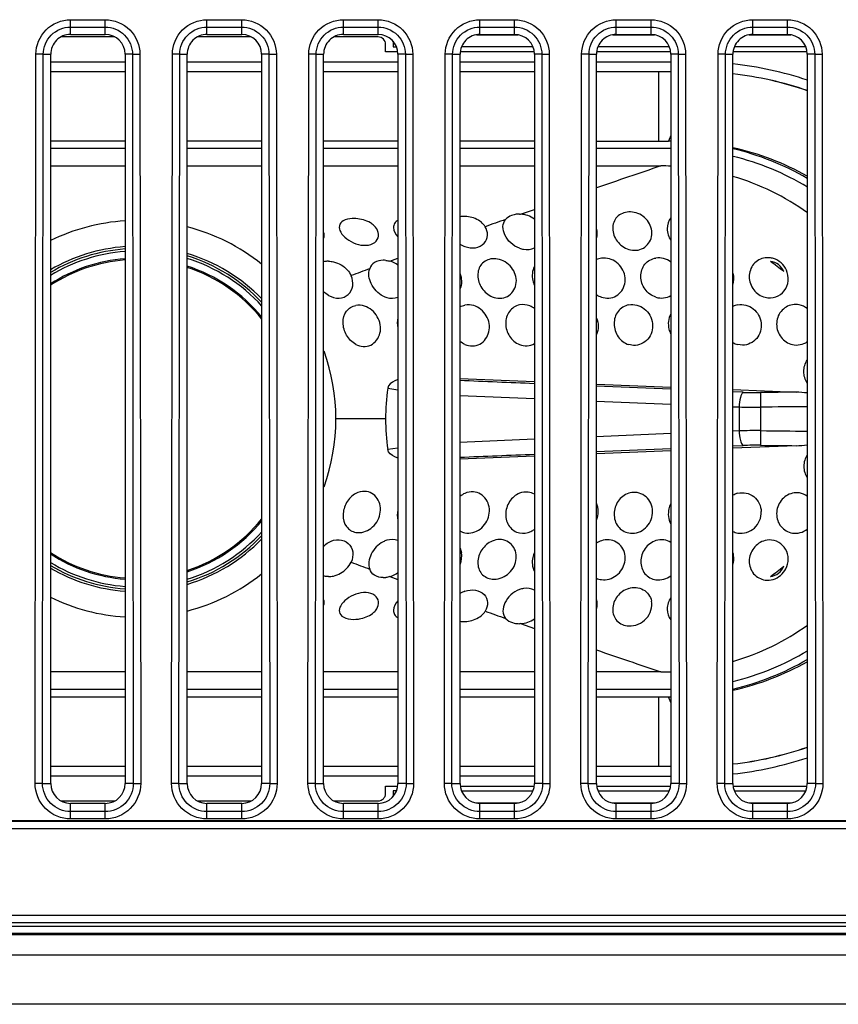
# Model space of a CAD drawing. Units: millimetres. Extents: x 0 to 5588, y 0 to 4318.
# Drawn here: x 944 to 977, y 1031 to 1071 of the extents above; entities that cross this region are included whole.
import ezdxf

# ---------------------------------------------------------------- set-up
doc = ezdxf.new("R2010")
doc.units = ezdxf.units.MM
doc.header["$LTSCALE"] = 307.34
doc.layers.add('3_ALL_AXES', color=7, linetype='CONTINUOUS')
doc.layers.add('7_ALL_FEATURES', color=7, linetype='CONTINUOUS')

msp = doc.modelspace()

# ---------------------------------------------------------------- linework, layer by layer
at = {"layer": '3_ALL_AXES', "color": 7, "linetype": 'Continuous'}
for p, q in [((946.322, 1070.547), (946.322, 1071.142)), ((946.322, 1071.142), (947.722, 1071.142)), ((947.722, 1070.547), (947.722, 1071.142)), ((951.822, 1070.547), (951.822, 1071.142)), ((951.822, 1071.142), (953.222, 1071.142)), ((953.222, 1070.547), (953.222, 1071.142)), ((957.322, 1070.547), (957.322, 1071.142)), ((957.322, 1071.142), (958.722, 1071.142)), ((958.722, 1070.547), (958.722, 1071.142)), ((962.822, 1070.547), (962.822, 1071.142)), ((962.822, 1071.142), (964.222, 1071.142)), ((964.222, 1070.547), (964.222, 1071.142)), ((968.322, 1070.547), (968.322, 1071.142)), ((968.322, 1071.142), (969.722, 1071.142)), ((969.722, 1070.547), (969.722, 1071.142)), ((973.822, 1070.547), (973.822, 1071.142)), ((973.822, 1071.142), (975.222, 1071.142)), ((975.222, 1070.547), (975.222, 1071.142)), ((946.322, 1070.844), (947.722, 1070.844)), ((951.822, 1070.844), (953.222, 1070.844)), ((957.322, 1070.844), (958.722, 1070.844)), ((962.822, 1070.844), (964.222, 1070.844)), ((968.322, 1070.844), (969.722, 1070.844)), ((973.822, 1070.844), (975.222, 1070.844)), ((946.322, 1070.547), (947.722, 1070.547)), ((951.822, 1070.547), (953.222, 1070.547)), ((957.322, 1070.547), (958.722, 1070.547)), ((962.822, 1070.547), (964.222, 1070.547)), ((968.322, 1070.547), (969.722, 1070.547)), ((973.822, 1070.547), (975.222, 1070.547)), ((944.894, 1040.348), (944.926, 1069.748)), ((945.224, 1069.747), (944.926, 1069.748)), ((945.192, 1040.347), (945.224, 1069.747)), ((945.224, 1069.747), (945.522, 1069.747)), ((945.522, 1040.347), (945.522, 1069.747)), ((948.522, 1069.747), (948.522, 1040.347)), ((948.82, 1069.747), (948.522, 1069.747)), ((948.82, 1069.747), (949.118, 1069.748)), ((948.82, 1069.747), (948.851, 1040.347)), ((949.118, 1069.748), (949.149, 1040.348)), ((950.394, 1040.348), (950.426, 1069.748)), ((950.724, 1069.747), (950.426, 1069.748)), ((950.692, 1040.347), (950.724, 1069.747)), ((950.724, 1069.747), (951.022, 1069.747)), ((951.022, 1040.347), (951.022, 1069.747)), ((954.022, 1069.747), (954.022, 1040.347)), ((954.32, 1069.747), (954.022, 1069.747)), ((954.32, 1069.747), (954.618, 1069.748)), ((954.32, 1069.747), (954.351, 1040.347)), ((954.618, 1069.748), (954.649, 1040.348)), ((955.894, 1040.348), (955.926, 1069.748)), ((956.224, 1069.747), (955.926, 1069.748)), ((956.192, 1040.347), (956.224, 1069.747)), ((956.224, 1069.747), (956.522, 1069.747)), ((956.522, 1040.347), (956.522, 1069.747)), ((959.522, 1069.747), (959.522, 1040.347)), ((959.82, 1069.747), (959.522, 1069.747)), ((959.82, 1069.747), (960.118, 1069.748)), ((959.82, 1069.747), (959.851, 1040.347)), ((960.118, 1069.748), (960.149, 1040.348)), ((961.394, 1040.348), (961.426, 1069.748)), ((961.724, 1069.747), (961.426, 1069.748)), ((961.692, 1040.347), (961.724, 1069.747)), ((961.724, 1069.747), (962.022, 1069.747)), ((962.022, 1040.347), (962.022, 1069.747)), ((965.022, 1069.747), (965.022, 1040.347)), ((965.32, 1069.747), (965.022, 1069.747)), ((965.32, 1069.747), (965.618, 1069.748)), ((965.32, 1069.747), (965.351, 1040.347)), ((965.618, 1069.748), (965.649, 1040.348)), ((966.894, 1040.348), (966.926, 1069.748)), ((967.224, 1069.747), (966.926, 1069.748)), ((967.192, 1040.347), (967.224, 1069.747)), ((967.224, 1069.747), (967.522, 1069.747)), ((967.522, 1040.347), (967.522, 1069.747)), ((970.522, 1069.747), (970.522, 1040.347)), ((970.82, 1069.747), (970.522, 1069.747)), ((970.82, 1069.747), (971.118, 1069.748)), ((970.82, 1069.747), (970.851, 1040.347)), ((971.118, 1069.748), (971.149, 1040.348)), ((972.394, 1040.348), (972.426, 1069.748)), ((972.724, 1069.747), (972.426, 1069.748)), ((972.692, 1040.347), (972.724, 1069.747)), ((972.724, 1069.747), (973.022, 1069.747)), ((973.022, 1040.347), (973.022, 1069.747)), ((976.022, 1069.747), (976.022, 1040.347)), ((976.32, 1069.747), (976.022, 1069.747)), ((976.32, 1069.747), (976.618, 1069.748)), ((976.32, 1069.747), (976.351, 1040.347)), ((976.618, 1069.748), (976.649, 1040.348)), ((945.192, 1040.347), (944.894, 1040.348)), ((945.192, 1040.347), (945.522, 1040.347)), ((948.851, 1040.347), (948.522, 1040.347)), ((948.851, 1040.347), (949.149, 1040.348)), ((950.692, 1040.347), (950.394, 1040.348)), ((950.692, 1040.347), (951.022, 1040.347)), ((954.351, 1040.347), (954.022, 1040.347)), ((954.351, 1040.347), (954.649, 1040.348)), ((956.192, 1040.347), (955.894, 1040.348)), ((956.192, 1040.347), (956.522, 1040.347)), ((959.851, 1040.347), (959.522, 1040.347)), ((959.851, 1040.347), (960.149, 1040.348)), ((961.692, 1040.347), (961.394, 1040.348)), ((961.692, 1040.347), (962.022, 1040.347)), ((965.351, 1040.347), (965.022, 1040.347)), ((965.351, 1040.347), (965.649, 1040.348)), ((967.192, 1040.347), (966.894, 1040.348)), ((967.192, 1040.347), (967.522, 1040.347)), ((970.851, 1040.347), (970.522, 1040.347)), ((970.851, 1040.347), (971.149, 1040.348)), ((972.692, 1040.347), (972.394, 1040.348)), ((972.692, 1040.347), (973.022, 1040.347)), ((976.351, 1040.347), (976.022, 1040.347)), ((976.351, 1040.347), (976.649, 1040.348)), ((946.322, 1038.919), (946.322, 1039.547)), ((947.722, 1039.547), (946.322, 1039.547)), ((947.722, 1038.919), (947.722, 1039.547)), ((951.822, 1038.919), (951.822, 1039.547)), ((953.222, 1039.547), (951.822, 1039.547)), ((953.222, 1038.919), (953.222, 1039.547)), ((957.322, 1038.919), (957.322, 1039.547)), ((958.722, 1039.547), (957.322, 1039.547)), ((958.722, 1038.919), (958.722, 1039.547)), ((962.822, 1038.919), (962.822, 1039.547)), ((964.222, 1039.547), (962.822, 1039.547)), ((964.222, 1038.919), (964.222, 1039.547)), ((968.322, 1038.919), (968.322, 1039.547)), ((969.722, 1039.547), (968.322, 1039.547)), ((969.722, 1038.919), (969.722, 1039.547)), ((973.822, 1038.919), (973.822, 1039.547)), ((975.222, 1039.547), (973.822, 1039.547)), ((975.222, 1038.919), (975.222, 1039.547)), ((1099.022, 1038.847), (905.022, 1038.847)), ((905.022, 1038.836), (1099.022, 1038.836)), ((947.722, 1039.216), (946.322, 1039.216)), ((947.722, 1038.919), (946.322, 1038.919)), ((953.222, 1039.216), (951.822, 1039.216)), ((953.222, 1038.919), (951.822, 1038.919)), ((958.722, 1039.216), (957.322, 1039.216)), ((958.722, 1038.919), (957.322, 1038.919)), ((964.222, 1039.216), (962.822, 1039.216)), ((964.222, 1038.919), (962.822, 1038.919)), ((969.722, 1039.216), (968.322, 1039.216)), ((969.722, 1038.919), (968.322, 1038.919)), ((975.222, 1039.216), (973.822, 1039.216)), ((975.222, 1038.919), (973.822, 1038.919)), ((905.022, 1038.536), (1099.022, 1038.536)), ((800.512, 1035.047), (1877.531, 1035.047)), ((800.512, 1035.036), (1877.531, 1035.036)), ((1877.531, 1034.736), (800.512, 1034.736)), ((800.522, 1034.6), (1877.522, 1034.6)), ((1877.522, 1034.3), (800.522, 1034.3)), ((1877.522, 1034.247), (800.522, 1034.247)), ((800.522, 1033.447), (1877.522, 1033.447)), ((1877.522, 1033.433), (800.522, 1033.433)), ((1877.522, 1031.447), (800.522, 1031.447))]:
    msp.add_line(p, q, dxfattribs=at)
for centre, start_param, end_param in [((946.322, 1069.747), 1.570796, 3.141593), ((947.722, 1069.747), 0, 1.570796), ((951.822, 1069.747), 1.570796, 3.141593), ((953.222, 1069.747), 0, 1.570796), ((957.322, 1069.747), 1.570796, 3.141593), ((958.722, 1069.747), 0, 1.570796), ((962.822, 1069.747), 1.570796, 3.141593), ((964.222, 1069.747), 0, 1.570796), ((968.322, 1069.747), 1.570796, 3.141593), ((969.722, 1069.747), 0, 1.570796), ((973.822, 1069.747), 1.570796, 3.141593), ((975.222, 1069.747), 0, 1.570796), ((946.322, 1040.347), 3.141593, 4.712389), ((947.722, 1040.347), -1.570796, 0), ((951.822, 1040.347), 3.141593, 4.712389), ((953.222, 1040.347), -1.570796, 0), ((957.322, 1040.347), 3.141593, 4.712389), ((958.722, 1040.347), -1.570796, 0), ((962.822, 1040.347), 3.141593, 4.712389), ((964.222, 1040.347), -1.570796, 0), ((968.322, 1040.347), 3.141593, 4.712389), ((969.722, 1040.347), -1.570796, 0), ((973.822, 1040.347), 3.141593, 4.712389), ((975.222, 1040.347), -1.570796, 0)]:
    msp.add_ellipse(centre, major_axis=(0.8, 0), ratio=1, start_param=start_param, end_param=end_param, dxfattribs=at)
for points, knots in [([(944.926, 1069.748), (944.926, 1070.104), (945.224, 1070.845), (945.966, 1071.142), (946.322, 1071.142)], [0, 0, 0, 0, 0.49998, 1, 1, 1, 1]), ([(947.722, 1071.142), (948.078, 1071.142), (948.819, 1070.845), (949.117, 1070.104), (949.118, 1069.748)], [0, 0, 0, 0, 0.49998, 1, 1, 1, 1]), ([(950.426, 1069.748), (950.426, 1070.104), (950.724, 1070.845), (951.466, 1071.142), (951.822, 1071.142)], [0, 0, 0, 0, 0.49998, 1, 1, 1, 1]), ([(953.222, 1071.142), (953.578, 1071.142), (954.319, 1070.845), (954.617, 1070.104), (954.618, 1069.748)], [0, 0, 0, 0, 0.49998, 1, 1, 1, 1]), ([(955.926, 1069.748), (955.926, 1070.104), (956.224, 1070.845), (956.966, 1071.142), (957.322, 1071.142)], [0, 0, 0, 0, 0.49998, 1, 1, 1, 1]), ([(958.722, 1071.142), (959.078, 1071.142), (959.819, 1070.845), (960.117, 1070.104), (960.118, 1069.748)], [0, 0, 0, 0, 0.49998, 1, 1, 1, 1]), ([(961.426, 1069.748), (961.426, 1070.104), (961.724, 1070.845), (962.466, 1071.142), (962.822, 1071.142)], [0, 0, 0, 0, 0.49998, 1, 1, 1, 1]), ([(964.222, 1071.142), (964.578, 1071.142), (965.319, 1070.845), (965.617, 1070.104), (965.618, 1069.748)], [0, 0, 0, 0, 0.49998, 1, 1, 1, 1]), ([(966.926, 1069.748), (966.926, 1070.104), (967.224, 1070.845), (967.966, 1071.142), (968.322, 1071.142)], [0, 0, 0, 0, 0.49998, 1, 1, 1, 1]), ([(969.722, 1071.142), (970.078, 1071.142), (970.819, 1070.845), (971.117, 1070.104), (971.118, 1069.748)], [0, 0, 0, 0, 0.49998, 1, 1, 1, 1]), ([(972.426, 1069.748), (972.426, 1070.104), (972.724, 1070.845), (973.466, 1071.142), (973.822, 1071.142)], [0, 0, 0, 0, 0.49998, 1, 1, 1, 1]), ([(975.222, 1071.142), (975.578, 1071.142), (976.319, 1070.845), (976.617, 1070.104), (976.618, 1069.748)], [0, 0, 0, 0, 0.49998, 1, 1, 1, 1]), ([(945.224, 1069.747), (945.224, 1070.027), (945.458, 1070.61), (946.042, 1070.844), (946.322, 1070.844)], [0, 0, 0, 0, 0.49998, 1, 1, 1, 1]), ([(947.722, 1070.844), (948.002, 1070.844), (948.585, 1070.61), (948.82, 1070.027), (948.82, 1069.747)], [0, 0, 0, 0, 0.49998, 1, 1, 1, 1]), ([(950.724, 1069.747), (950.724, 1070.027), (950.958, 1070.61), (951.542, 1070.844), (951.822, 1070.844)], [0, 0, 0, 0, 0.49998, 1, 1, 1, 1]), ([(953.222, 1070.844), (953.502, 1070.844), (954.085, 1070.61), (954.32, 1070.027), (954.32, 1069.747)], [0, 0, 0, 0, 0.49998, 1, 1, 1, 1]), ([(956.224, 1069.747), (956.224, 1070.027), (956.458, 1070.61), (957.042, 1070.844), (957.322, 1070.844)], [0, 0, 0, 0, 0.49998, 1, 1, 1, 1]), ([(958.722, 1070.844), (959.002, 1070.844), (959.585, 1070.61), (959.82, 1070.027), (959.82, 1069.747)], [0, 0, 0, 0, 0.49998, 1, 1, 1, 1]), ([(961.724, 1069.747), (961.724, 1070.027), (961.958, 1070.61), (962.542, 1070.844), (962.822, 1070.844)], [0, 0, 0, 0, 0.49998, 1, 1, 1, 1]), ([(964.222, 1070.844), (964.502, 1070.844), (965.085, 1070.61), (965.32, 1070.027), (965.32, 1069.747)], [0, 0, 0, 0, 0.49998, 1, 1, 1, 1]), ([(967.224, 1069.747), (967.224, 1070.027), (967.458, 1070.61), (968.042, 1070.844), (968.322, 1070.844)], [0, 0, 0, 0, 0.49998, 1, 1, 1, 1]), ([(969.722, 1070.844), (970.002, 1070.844), (970.585, 1070.61), (970.82, 1070.027), (970.82, 1069.747)], [0, 0, 0, 0, 0.49998, 1, 1, 1, 1]), ([(972.724, 1069.747), (972.724, 1070.027), (972.958, 1070.61), (973.542, 1070.844), (973.822, 1070.844)], [0, 0, 0, 0, 0.49998, 1, 1, 1, 1]), ([(975.222, 1070.844), (975.502, 1070.844), (976.085, 1070.61), (976.32, 1070.027), (976.32, 1069.747)], [0, 0, 0, 0, 0.49998, 1, 1, 1, 1]), ([(946.322, 1038.919), (945.957, 1038.919), (945.198, 1039.224), (944.894, 1039.983), (944.894, 1040.348)], [0, 0, 0, 0, 0.499981, 1, 1, 1, 1]), ([(946.322, 1039.216), (946.033, 1039.216), (945.433, 1039.458), (945.192, 1040.059), (945.192, 1040.347)], [0, 0, 0, 0, 0.499981, 1, 1, 1, 1]), ([(949.149, 1040.348), (949.15, 1039.983), (948.845, 1039.224), (948.086, 1038.919), (947.722, 1038.919)], [0, 0, 0, 0, 0.49998, 1, 1, 1, 1]), ([(948.851, 1040.347), (948.852, 1040.059), (948.611, 1039.458), (948.01, 1039.216), (947.722, 1039.216)], [0, 0, 0, 0, 0.49998, 1, 1, 1, 1]), ([(951.822, 1038.919), (951.457, 1038.919), (950.698, 1039.224), (950.394, 1039.983), (950.394, 1040.348)], [0, 0, 0, 0, 0.499981, 1, 1, 1, 1]), ([(951.822, 1039.216), (951.533, 1039.216), (950.933, 1039.458), (950.692, 1040.059), (950.692, 1040.347)], [0, 0, 0, 0, 0.499981, 1, 1, 1, 1]), ([(954.649, 1040.348), (954.65, 1039.983), (954.345, 1039.224), (953.586, 1038.919), (953.222, 1038.919)], [0, 0, 0, 0, 0.49998, 1, 1, 1, 1]), ([(954.351, 1040.347), (954.352, 1040.059), (954.111, 1039.458), (953.51, 1039.216), (953.222, 1039.216)], [0, 0, 0, 0, 0.49998, 1, 1, 1, 1]), ([(957.322, 1038.919), (956.957, 1038.919), (956.198, 1039.224), (955.894, 1039.983), (955.894, 1040.348)], [0, 0, 0, 0, 0.499981, 1, 1, 1, 1]), ([(957.322, 1039.216), (957.033, 1039.216), (956.433, 1039.458), (956.192, 1040.059), (956.192, 1040.347)], [0, 0, 0, 0, 0.499981, 1, 1, 1, 1]), ([(960.149, 1040.348), (960.15, 1039.983), (959.845, 1039.224), (959.086, 1038.919), (958.722, 1038.919)], [0, 0, 0, 0, 0.49998, 1, 1, 1, 1]), ([(959.851, 1040.347), (959.852, 1040.059), (959.611, 1039.458), (959.01, 1039.216), (958.722, 1039.216)], [0, 0, 0, 0, 0.49998, 1, 1, 1, 1]), ([(962.822, 1038.919), (962.457, 1038.919), (961.698, 1039.224), (961.394, 1039.983), (961.394, 1040.348)], [0, 0, 0, 0, 0.499981, 1, 1, 1, 1]), ([(962.822, 1039.216), (962.533, 1039.216), (961.933, 1039.458), (961.692, 1040.059), (961.692, 1040.347)], [0, 0, 0, 0, 0.499981, 1, 1, 1, 1]), ([(965.649, 1040.348), (965.65, 1039.983), (965.345, 1039.224), (964.586, 1038.919), (964.222, 1038.919)], [0, 0, 0, 0, 0.49998, 1, 1, 1, 1]), ([(965.351, 1040.347), (965.352, 1040.059), (965.111, 1039.458), (964.51, 1039.216), (964.222, 1039.216)], [0, 0, 0, 0, 0.49998, 1, 1, 1, 1]), ([(968.322, 1038.919), (967.957, 1038.919), (967.198, 1039.224), (966.894, 1039.983), (966.894, 1040.348)], [0, 0, 0, 0, 0.499981, 1, 1, 1, 1]), ([(968.322, 1039.216), (968.033, 1039.216), (967.433, 1039.458), (967.192, 1040.059), (967.192, 1040.347)], [0, 0, 0, 0, 0.499981, 1, 1, 1, 1]), ([(971.149, 1040.348), (971.15, 1039.983), (970.845, 1039.224), (970.086, 1038.919), (969.722, 1038.919)], [0, 0, 0, 0, 0.49998, 1, 1, 1, 1]), ([(970.851, 1040.347), (970.852, 1040.059), (970.611, 1039.458), (970.01, 1039.216), (969.722, 1039.216)], [0, 0, 0, 0, 0.49998, 1, 1, 1, 1]), ([(973.822, 1038.919), (973.457, 1038.919), (972.698, 1039.224), (972.394, 1039.983), (972.394, 1040.348)], [0, 0, 0, 0, 0.499981, 1, 1, 1, 1]), ([(973.822, 1039.216), (973.533, 1039.216), (972.933, 1039.458), (972.692, 1040.059), (972.692, 1040.347)], [0, 0, 0, 0, 0.499981, 1, 1, 1, 1]), ([(976.649, 1040.348), (976.65, 1039.983), (976.345, 1039.224), (975.586, 1038.919), (975.222, 1038.919)], [0, 0, 0, 0, 0.49998, 1, 1, 1, 1]), ([(976.351, 1040.347), (976.352, 1040.059), (976.111, 1039.458), (975.51, 1039.216), (975.222, 1039.216)], [0, 0, 0, 0, 0.49998, 1, 1, 1, 1])]:
    msp.add_open_spline(points, degree=3, knots=knots, dxfattribs=at)
at = {"layer": '7_ALL_FEATURES', "color": 7, "linetype": 'Continuous'}
for p, q in [((948.106, 1070.447), (945.938, 1070.447)), ((953.606, 1070.447), (951.438, 1070.447)), ((958.722, 1070.447), (956.938, 1070.447)), ((959.322, 1070.273), (959.322, 1070.047)), ((962.68, 1070.533), (964.364, 1070.533)), ((968.18, 1070.533), (969.864, 1070.533)), ((973.68, 1070.533), (975.364, 1070.533)), ((959.022, 1069.847), (959.022, 1070.147)), ((959.514, 1069.847), (959.022, 1069.847)), ((959.322, 1070.047), (959.461, 1070.047)), ((965.014, 1069.847), (962.03, 1069.847)), ((964.961, 1070.047), (962.083, 1070.047)), ((970.514, 1069.847), (967.53, 1069.847)), ((970.461, 1070.047), (967.583, 1070.047)), ((976.014, 1069.847), (973.03, 1069.847)), ((975.961, 1070.047), (973.083, 1070.047)), ((945.522, 1069.447), (948.522, 1069.447)), ((951.022, 1069.447), (954.022, 1069.447)), ((956.522, 1069.447), (959.522, 1069.447)), ((962.022, 1069.447), (965.022, 1069.447)), ((967.522, 1069.447), (970.522, 1069.447)), ((945.522, 1069.047), (948.522, 1069.047)), ((951.022, 1069.047), (954.022, 1069.047)), ((956.522, 1069.047), (959.522, 1069.047)), ((962.022, 1069.047), (965.022, 1069.047)), ((967.522, 1069.047), (970.022, 1069.047)), ((970.022, 1069.047), (970.022, 1066.247)), ((970.022, 1069.047), (970.522, 1069.047)), ((970.036, 1069.047), (970.522, 1069.047)), ((948.522, 1066.247), (945.522, 1066.247)), ((954.022, 1066.247), (951.022, 1066.247)), ((959.522, 1066.247), (956.522, 1066.247)), ((965.022, 1066.247), (962.022, 1066.247)), ((967.522, 1066.247), (970.422, 1066.247)), ((970.231, 1066.247), (970.422, 1066.247)), ((970.522, 1066.48), (970.422, 1066.247)), ((948.522, 1065.947), (945.522, 1065.947)), ((954.022, 1065.947), (951.022, 1065.947)), ((959.522, 1065.947), (956.522, 1065.947)), ((965.022, 1065.947), (962.022, 1065.947)), ((970.422, 1065.947), (967.522, 1065.947)), ((945.522, 1065.247), (948.522, 1065.247)), ((951.022, 1065.247), (954.022, 1065.247)), ((956.522, 1065.247), (959.522, 1065.247)), ((962.022, 1065.247), (965.022, 1065.247)), ((967.522, 1065.247), (970.122, 1065.247)), ((964.467, 1063.301), (965.018, 1063.494)), ((964.422, 1063.302), (964.467, 1063.301)), ((959.196, 1061.406), (959.521, 1061.526)), ((974.499, 1061.544), (974.322, 1061.541)), ((956.722, 1061.405), (956.677, 1061.404)), ((957.629, 1060.825), (957.631, 1060.822)), ((969.016, 1058.009), (968.822, 1058.044)), ((973.416, 1058.02), (973.222, 1058.043)), ((962.02, 1056.676), (965.022, 1056.554)), ((970.515, 1056.24), (967.512, 1056.364)), ((967.518, 1056.453), (970.518, 1056.331)), ((967.522, 1056.452), (970.522, 1056.331)), ((959.107, 1056.282), (959.522, 1056.221)), ((962.015, 1055.993), (965.019, 1055.868)), ((973.439, 1056.119), (973.019, 1056.137)), ((973.02, 1056.229), (975.574, 1056.126)), ((974.133, 1056.11), (974.141, 1055.52)), ((967.512, 1055.765), (970.514, 1055.641)), ((973.02, 1055.538), (973.273, 1055.528)), ((973.022, 1055.54), (973.274, 1055.529)), ((973.274, 1055.529), (973.274, 1054.565)), ((974.141, 1055.52), (974.141, 1054.574)), ((959.022, 1055.047), (957.022, 1055.047)), ((970.514, 1054.453), (967.512, 1054.329)), ((973.273, 1054.567), (973.02, 1054.556)), ((973.274, 1054.565), (973.022, 1054.554)), ((974.141, 1054.574), (974.133, 1053.984)), ((965.019, 1054.226), (962.015, 1054.101)), ((973.019, 1053.957), (973.439, 1053.975)), ((975.574, 1053.968), (973.02, 1053.865)), ((959.522, 1053.873), (959.107, 1053.812)), ((959.522, 1053.873), (959.107, 1053.812)), ((965.022, 1053.54), (962.02, 1053.419)), ((967.512, 1053.73), (970.515, 1053.854)), ((970.522, 1053.763), (967.518, 1053.641)), ((974.485, 1050.167), (974.322, 1050.145)), ((957.629, 1049.269), (957.631, 1049.272)), ((956.722, 1048.689), (956.677, 1048.69)), ((959.196, 1048.688), (959.521, 1048.568)), ((964.467, 1046.793), (964.422, 1046.792)), ((964.467, 1046.793), (965.018, 1046.6)), ((948.522, 1044.847), (945.522, 1044.847)), ((954.022, 1044.847), (951.022, 1044.847)), ((959.522, 1044.847), (956.522, 1044.847)), ((965.022, 1044.847), (962.022, 1044.847)), ((970.122, 1044.847), (967.522, 1044.847)), ((945.522, 1044.147), (948.522, 1044.147)), ((951.022, 1044.147), (954.022, 1044.147)), ((956.522, 1044.147), (959.522, 1044.147)), ((962.022, 1044.147), (965.022, 1044.147)), ((967.522, 1044.147), (970.422, 1044.147)), ((945.522, 1043.847), (948.522, 1043.847)), ((951.022, 1043.847), (954.022, 1043.847)), ((956.522, 1043.847), (959.522, 1043.847)), ((962.022, 1043.847), (965.022, 1043.847)), ((967.522, 1043.847), (970.422, 1043.847)), ((970.022, 1043.847), (970.022, 1041.047)), ((970.522, 1043.614), (970.422, 1043.847)), ((945.522, 1041.047), (948.522, 1041.047)), ((951.022, 1041.047), (954.022, 1041.047)), ((956.522, 1041.047), (959.522, 1041.047)), ((962.022, 1041.047), (965.022, 1041.047)), ((967.522, 1041.047), (970.522, 1041.047)), ((970.022, 1041.047), (970.522, 1041.047)), ((948.522, 1040.647), (945.522, 1040.647)), ((954.022, 1040.647), (951.022, 1040.647)), ((959.522, 1040.647), (956.522, 1040.647)), ((965.022, 1040.647), (962.022, 1040.647)), ((967.522, 1040.647), (970.522, 1040.647)), ((959.022, 1039.947), (959.022, 1040.247)), ((959.022, 1040.247), (959.522, 1040.247)), ((959.322, 1040.047), (959.322, 1039.822)), ((959.461, 1040.047), (959.322, 1040.047)), ((962.022, 1040.247), (965.022, 1040.247)), ((962.083, 1040.047), (964.961, 1040.047)), ((967.522, 1040.247), (970.522, 1040.247)), ((967.583, 1040.047), (970.461, 1040.047)), ((973.022, 1040.247), (976.022, 1040.247)), ((973.083, 1040.047), (975.961, 1040.047)), ((945.938, 1039.647), (948.106, 1039.647)), ((951.438, 1039.647), (953.606, 1039.647)), ((956.938, 1039.647), (958.722, 1039.647)), ((964.364, 1039.561), (962.68, 1039.561)), ((969.864, 1039.561), (968.18, 1039.561)), ((975.364, 1039.561), (973.68, 1039.561))]:
    msp.add_line(p, q, dxfattribs=at)
for centre, radius, start, end in [((958.722, 1070.147), 0.3, 0, 90), ((971.398, 1054.674), 14.776, 71.7271, 83.6807), ((971.407, 1054.669), 14.38, 71.2431, 83.5438), ((971.403, 1054.793), 14.256, 71.0561, 83.4713), ((970.612, 1055.347), 10.902, 90.4741, 90.9995), ((970.422, 1055.181), 11.066, 89.482, 90), ((970.422, 1055.047), 10.9, 89.4692, 90), ((970.593, 1055.136), 11.115, 60.7599, 77.3599), ((970.409, 1055.015), 11.233, 60.0258, 76.5336), ((970.422, 1055.047), 10.9, 59.0259, 76.1687), ((1169.528, 475.934), 622.135, 108.694269, 108.947598), ((970.122, 1055.088), 10.159, 87.7386, 89.9983), ((970.093, 1054.987), 10.266, 54.635, 73.4218), ((1094.09, 693.782), 391.595, 109.42451, 109.55183), ((964.411, 1062.283), 1.019, 89.4157, 92.0902), ((974.421, 1060.749), 0.799, 72.8098, 84.3654), ((956.712, 1060.63), 0.776, 92.5454, 93.9673), ((1047.161, 823.131), 253.994, 110.45922, 110.63966), ((958.935, 1060.57), 0.874, 83.7254, 90.8377), ((970.041, 1054.986), 7.829, 50.0118, 54.9322), ((973.349, 1058.926), 0.734, 99.9927, 116.5796), ((968.069, 1055.043), 9.047, 172.1273, 179.9741), ((973.963, 1069.072), 12.964, 267.6798, 270.7504), ((980.525, 554.59), 501.561, 90.56565, 90.73024), ((975.272, 1048.556), 7.576, 84.3235, 87.7202), ((973.927, 1075.61), 20.091, 268.1374, 270.6106), ((980.23, 577.314), 478.244, 90.50423, 90.72961), ((968.069, 1055.051), 9.047, 180.0259, 187.8727), ((973.926, 1034.513), 20.063, 89.3883, 91.865), ((980.23, 1532.78), 478.244, 269.27039, 269.49578), ((973.963, 1041.025), 12.961, 89.2492, 92.3195), ((980.576, 1560.247), 506.304, 269.2708, 269.43387), ((975.272, 1061.539), 7.577, 272.2792, 275.6758), ((973.349, 1051.168), 0.734, 243.4518, 260.0059), ((1047.161, 1286.963), 253.994, 249.36034, 249.54078), ((970.042, 1055.107), 7.828, 305.0672, 309.9881), ((958.935, 1049.524), 0.874, 269.1623, 276.2746), ((1094.09, 1416.312), 391.595, 250.44817, 250.57549), ((970.092, 1055.11), 10.269, 286.5795, 305.3618), ((1169.527, 1634.159), 622.134, 251.052402, 251.305729), ((970.422, 1055.047), 10.9, 283.8313, 300.9741), ((970.409, 1055.079), 11.233, 283.4664, 299.9742), ((970.593, 1054.958), 11.115, 282.6401, 299.2401), ((970.122, 1055.056), 10.209, 270.0011, 272.2498), ((970.422, 1055.047), 10.9, 270, 270.5308), ((970.422, 1054.914), 11.066, 270, 270.518), ((970.612, 1054.747), 10.902, 269.0005, 269.5259), ((971.403, 1055.301), 14.256, 276.5287, 288.9439), ((971.407, 1055.425), 14.381, 276.4561, 288.7568), ((971.402, 1055.406), 14.761, 276.3114, 288.2762), ((958.722, 1039.947), 0.3, 270, 360)]:
    msp.add_arc(centre, radius, start, end, dxfattribs=at)
at = {"layer": '7_ALL_FEATURES', "color": 6, "linetype": 'Continuous'}
for radius, start, end in [(8, 93.5865, 116.0218), (8, 51.3069, 75.4961), (6.869, 94.1877, 120.7358), (6.963, 94.1316, 120.2697), (6.769, 94.2473, 121.2397), (6.479, 94.4407, 122.7996), (6.43, 94.4737, 123.0759), (6.963, 44.0311, 73.2847), (6.869, 43.164, 73.0534), (6.769, 42.2185, 72.7961), (6.479, 39.2831, 72.0177), (6.43, 38.7752, 71.8746), (8, 340.0207, 19.9813), (6.43, 288.1254, 321.2248), (6.479, 287.9822, 320.7122), (6.769, 287.199, 317.7854), (6.869, 286.9466, 316.836), (6.963, 286.7201, 315.9655), (6.479, 237.2009, 265.562), (6.43, 236.9241, 265.5263), (6.769, 238.7615, 265.75), (6.869, 239.2642, 265.8123), (6.963, 239.728, 265.871), (8, 284.5033, 308.6892), (8, 243.9778, 266.4137)]:
    msp.add_arc((949.022, 1055.047), radius, start, end, dxfattribs=at)
at = {"layer": '7_ALL_FEATURES', "color": 7, "linetype": 'Continuous'}
for points, knots in [([(957.822, 1063.125), (957.773, 1063.129), (957.599, 1063.13), (957.418, 1063.096), (957.311, 1063.032)], [0, 0, 0, 0, 0.283064, 1, 1, 1, 1]), ([(958.558, 1062.838), (958.513, 1062.88), (958.296, 1063.038), (958.026, 1063.112), (957.822, 1063.125)], [0, 0, 0, 0, 0.231365, 1, 1, 1, 1]), ([(959.522, 1063.066), (959.468, 1063.032), (959.373, 1062.946), (959.308, 1062.678), (959.427, 1062.485), (959.521, 1062.382)], [0, 0, 0, 0, 0.241615, 0.465053, 1, 1, 1, 1]), ([(964.422, 1061.925), (964.291, 1061.972), (964.053, 1062.122), (963.817, 1062.437), (963.719, 1062.786), (963.795, 1063.009), (963.86, 1063.087)], [0, 0, 0, 0, 0.285161, 0.55645, 0.792267, 1, 1, 1, 1]), ([(964.21, 1063.281), (964.174, 1063.274), (964.044, 1063.237), (963.923, 1063.162), (963.86, 1063.087)], [0, 0, 0, 0, 0.274138, 1, 1, 1, 1]), ([(968.822, 1063.392), (968.65, 1063.383), (968.295, 1063.243), (968.114, 1062.698), (968.323, 1062.17), (968.642, 1061.936), (968.822, 1061.88)], [0, 0, 0, 0, 0.243424, 0.476778, 0.732918, 1, 1, 1, 1]), ([(968.822, 1061.88), (969.01, 1061.821), (969.454, 1061.845), (969.83, 1062.393), (969.68, 1063.032), (969.321, 1063.294), (969.122, 1063.355)], [0, 0, 0, 0, 0.248956, 0.488066, 0.737617, 1, 1, 1, 1]), ([(970.52, 1063.153), (970.425, 1063.032), (970.321, 1062.701), (970.43, 1062.38), (970.521, 1062.243)], [0, 0, 0, 0, 0.483597, 1, 1, 1, 1]), ([(957.311, 1063.032), (957.239, 1062.99), (957.109, 1062.837), (957.21, 1062.531), (957.458, 1062.285), (957.69, 1062.157), (957.822, 1062.11)], [0, 0, 0, 0, 0.193366, 0.398068, 0.674598, 1, 1, 1, 1]), ([(957.822, 1062.11), (957.956, 1062.063), (958.22, 1062.016), (958.588, 1062.116), (958.783, 1062.411), (958.72, 1062.624), (958.666, 1062.709)], [0, 0, 0, 0, 0.308875, 0.569341, 0.782374, 1, 1, 1, 1]), ([(962.222, 1061.996), (962.357, 1061.948), (962.639, 1061.906), (963.017, 1062.088), (963.17, 1062.452), (963.101, 1062.696), (963.04, 1062.797)], [0, 0, 0, 0, 0.283178, 0.534795, 0.766644, 1, 1, 1, 1]), ([(964.422, 1061.925), (964.472, 1061.907), (964.668, 1061.854), (964.889, 1061.878), (965.022, 1061.946)], [0, 0, 0, 0, 0.263451, 1, 1, 1, 1]), ([(963.322, 1061.503), (963.162, 1061.488), (962.834, 1061.333), (962.684, 1060.808), (962.865, 1060.294), (963.154, 1060.041), (963.322, 1059.971)], [0, 0, 0, 0, 0.235185, 0.470782, 0.732375, 1, 1, 1, 1]), ([(963.322, 1059.971), (963.509, 1059.892), (963.978, 1059.884), (964.374, 1060.467), (964.207, 1061.139), (963.823, 1061.419), (963.61, 1061.476)], [0, 0, 0, 0, 0.243388, 0.48067, 0.735693, 1, 1, 1, 1]), ([(967.722, 1059.957), (967.911, 1059.892), (968.37, 1059.92), (968.752, 1060.491), (968.616, 1061.156), (968.247, 1061.441), (968.043, 1061.501)], [0, 0, 0, 0, 0.243265, 0.485469, 0.740622, 1, 1, 1, 1]), ([(969.922, 1059.953), (969.748, 1060.007), (969.433, 1060.244), (969.251, 1060.782), (969.417, 1061.327), (969.753, 1061.51), (969.922, 1061.534)], [0, 0, 0, 0, 0.257074, 0.515008, 0.759657, 1, 1, 1, 1]), ([(974.322, 1061.541), (974.147, 1061.518), (973.8, 1061.328), (973.62, 1060.771), (973.81, 1060.218), (974.143, 1059.993), (974.322, 1059.949)], [0, 0, 0, 0, 0.243282, 0.49037, 0.746137, 1, 1, 1, 1]), ([(956.722, 1061.405), (956.79, 1061.404), (957.071, 1061.367), (957.335, 1061.212), (957.478, 1061.053)], [0, 0, 0, 0, 0.242653, 1, 1, 1, 1]), ([(958.922, 1060), (958.715, 1060.105), (958.397, 1060.439), (958.312, 1060.914), (958.38, 1061.103)], [0, 0, 0, 0, 0.53599, 1, 1, 1, 1]), ([(958.922, 1061.444), (958.803, 1061.442), (958.57, 1061.391), (958.415, 1061.202), (958.38, 1061.103)], [0, 0, 0, 0, 0.529738, 1, 1, 1, 1]), ([(965.021, 1061.189), (964.93, 1061.025), (964.906, 1060.739), (964.992, 1060.499), (965.021, 1060.438)], [0, 0, 0, 0, 0.735037, 1, 1, 1, 1]), ([(975.073, 1060.985), (975.029, 1061.094), (974.883, 1061.291), (974.654, 1061.384), (974.54, 1061.395)], [0, 0, 0, 0, 0.503475, 1, 1, 1, 1]), ([(956.722, 1060.029), (956.85, 1059.955), (957.134, 1059.865), (957.551, 1060.023), (957.742, 1060.414), (957.689, 1060.695), (957.631, 1060.822)], [0, 0, 0, 0, 0.269165, 0.50959, 0.745979, 1, 1, 1, 1]), ([(962.023, 1060.263), (962.095, 1060.408), (962.115, 1060.649), (962.046, 1060.858), (962.024, 1060.911)], [0, 0, 0, 0, 0.738264, 1, 1, 1, 1]), ([(974.322, 1059.949), (974.46, 1059.915), (974.762, 1059.926), (975.126, 1060.192), (975.29, 1060.614), (975.238, 1060.915), (975.178, 1061.048)], [0, 0, 0, 0, 0.247991, 0.494392, 0.744614, 1, 1, 1, 1]), ([(958.922, 1060), (958.97, 1059.975), (959.159, 1059.898), (959.383, 1059.898), (959.522, 1059.955)], [0, 0, 0, 0, 0.26578, 1, 1, 1, 1]), ([(957.822, 1058.053), (957.668, 1058.135), (957.411, 1058.403), (957.265, 1058.907), (957.383, 1059.413), (957.675, 1059.597), (957.822, 1059.623)], [0, 0, 0, 0, 0.26457, 0.531882, 0.773961, 1, 1, 1, 1]), ([(957.822, 1058.053), (957.999, 1057.959), (958.479, 1057.922), (958.892, 1058.514), (958.758, 1059.207), (958.383, 1059.527), (958.169, 1059.596)], [0, 0, 0, 0, 0.236315, 0.474102, 0.735891, 1, 1, 1, 1]), ([(962.222, 1058.047), (962.406, 1057.967), (962.88, 1057.972), (963.276, 1058.558), (963.155, 1059.243), (962.783, 1059.554), (962.574, 1059.617)], [0, 0, 0, 0, 0.238107, 0.480654, 0.740711, 1, 1, 1, 1]), ([(964.422, 1059.642), (964.264, 1059.61), (963.955, 1059.41), (963.813, 1058.883), (963.972, 1058.359), (964.259, 1058.109), (964.422, 1058.045)], [0, 0, 0, 0, 0.23551, 0.483037, 0.744466, 1, 1, 1, 1]), ([(968.822, 1059.646), (968.657, 1059.614), (968.335, 1059.411), (968.179, 1058.872), (968.347, 1058.336), (968.653, 1058.097), (968.822, 1058.044)], [0, 0, 0, 0, 0.239909, 0.489086, 0.747458, 1, 1, 1, 1]), ([(968.822, 1059.646), (969.034, 1059.688), (969.521, 1059.552), (969.868, 1058.914), (969.685, 1058.205), (969.227, 1058), (969.016, 1058.009)], [0, 0, 0, 0, 0.248014, 0.506351, 0.758294, 1, 1, 1, 1]), ([(973.222, 1059.648), (973.431, 1059.685), (973.906, 1059.555), (974.247, 1058.929), (974.066, 1058.236), (973.625, 1058.022), (973.416, 1058.02)], [0, 0, 0, 0, 0.248359, 0.50402, 0.755681, 1, 1, 1, 1]), ([(975.422, 1059.649), (975.247, 1059.62), (974.903, 1059.419), (974.723, 1058.861), (974.909, 1058.306), (975.244, 1058.084), (975.422, 1058.043)], [0, 0, 0, 0, 0.244447, 0.494441, 0.749343, 1, 1, 1, 1]), ([(970.517, 1059.277), (970.419, 1059.097), (970.387, 1058.79), (970.484, 1058.532), (970.517, 1058.469)], [0, 0, 0, 0, 0.742866, 1, 1, 1, 1]), ([(976.02, 1056.488), (975.931, 1056.624), (975.832, 1056.955), (975.931, 1057.287), (976.02, 1057.421)], [0, 0, 0, 0, 0.501899, 1, 1, 1, 1]), ([(959.522, 1056.632), (959.478, 1056.617), (959.312, 1056.552), (959.126, 1056.419), (959.107, 1056.282)], [0, 0, 0, 0, 0.249806, 1, 1, 1, 1]), ([(973.439, 1056.119), (973.372, 1056.079), (973.307, 1055.853), (973.278, 1055.659), (973.274, 1055.529)], [0, 0, 0, 0, 0.374629, 1, 1, 1, 1]), ([(973.274, 1054.565), (973.278, 1054.435), (973.307, 1054.241), (973.372, 1054.015), (973.439, 1053.975)], [0, 0, 0, 0, 0.625371, 1, 1, 1, 1]), ([(959.522, 1053.463), (959.478, 1053.477), (959.312, 1053.542), (959.126, 1053.675), (959.107, 1053.812)], [0, 0, 0, 0, 0.249806, 1, 1, 1, 1]), ([(976.019, 1053.604), (975.93, 1053.468), (975.832, 1053.137), (975.931, 1052.805), (976.022, 1052.671)], [0, 0, 0, 0, 0.501886, 1, 1, 1, 1]), ([(957.822, 1052.041), (957.668, 1051.959), (957.412, 1051.691), (957.265, 1051.187), (957.383, 1050.681), (957.675, 1050.497), (957.822, 1050.471)], [0, 0, 0, 0, 0.264514, 0.531876, 0.774012, 1, 1, 1, 1]), ([(957.822, 1050.471), (958.029, 1050.434), (958.499, 1050.582), (958.811, 1051.086), (958.827, 1051.538), (958.711, 1051.846), (958.482, 1052.067), (958.278, 1052.124), (958.178, 1052.127)], [0, 0, 0, 0, 0.245789, 0.510069, 0.64021, 0.764318, 0.882902, 1, 1, 1, 1]), ([(962.222, 1050.457), (962.427, 1050.416), (962.898, 1050.549), (963.265, 1051.141), (963.17, 1051.838), (962.758, 1052.092), (962.559, 1052.106)], [0, 0, 0, 0, 0.247495, 0.510377, 0.76341, 1, 1, 1, 1]), ([(964.422, 1052.049), (964.259, 1051.985), (963.972, 1051.735), (963.813, 1051.211), (963.955, 1050.684), (964.264, 1050.484), (964.422, 1050.452)], [0, 0, 0, 0, 0.255494, 0.516853, 0.764397, 1, 1, 1, 1]), ([(968.822, 1052.05), (968.653, 1051.997), (968.347, 1051.758), (968.179, 1051.222), (968.335, 1050.683), (968.657, 1050.48), (968.822, 1050.448)], [0, 0, 0, 0, 0.252532, 0.510887, 0.760064, 1, 1, 1, 1]), ([(968.822, 1050.448), (969.028, 1050.407), (969.501, 1050.532), (969.856, 1051.14), (969.718, 1051.834), (969.295, 1052.072), (969.09, 1052.084)], [0, 0, 0, 0, 0.247529, 0.505537, 0.758089, 1, 1, 1, 1]), ([(973.222, 1052.051), (973.435, 1052.106), (973.946, 1052.003), (974.158, 1051.534), (974.165, 1051.309)], [0, 0, 0, 0, 0.494178, 1, 1, 1, 1]), ([(975.422, 1052.051), (975.244, 1052.01), (974.909, 1051.788), (974.723, 1051.233), (974.903, 1050.675), (975.247, 1050.474), (975.422, 1050.445)], [0, 0, 0, 0, 0.250663, 0.505552, 0.755534, 1, 1, 1, 1]), ([(970.517, 1051.626), (970.484, 1051.563), (970.386, 1051.304), (970.419, 1050.996), (970.518, 1050.816)], [0, 0, 0, 0, 0.257191, 1, 1, 1, 1]), ([(973.222, 1050.446), (973.45, 1050.405), (973.975, 1050.568), (974.173, 1051.07), (974.165, 1051.309)], [0, 0, 0, 0, 0.493003, 1, 1, 1, 1]), ([(964.422, 1050.452), (964.573, 1050.422), (964.798, 1050.455), (964.978, 1050.561), (965.022, 1050.593)], [0, 0, 0, 0, 0.739892, 1, 1, 1, 1]), ([(956.722, 1050.065), (956.85, 1050.139), (957.134, 1050.229), (957.552, 1050.071), (957.742, 1049.68), (957.689, 1049.399), (957.631, 1049.272)], [0, 0, 0, 0, 0.269229, 0.509725, 0.746086, 1, 1, 1, 1]), ([(958.922, 1050.094), (958.715, 1049.989), (958.397, 1049.655), (958.312, 1049.18), (958.38, 1048.991)], [0, 0, 0, 0, 0.535961, 1, 1, 1, 1]), ([(959.522, 1050.139), (959.383, 1050.196), (959.159, 1050.196), (958.97, 1050.119), (958.922, 1050.094)], [0, 0, 0, 0, 0.734223, 1, 1, 1, 1]), ([(963.322, 1050.123), (963.154, 1050.053), (962.865, 1049.801), (962.684, 1049.287), (962.834, 1048.761), (963.162, 1048.606), (963.322, 1048.591)], [0, 0, 0, 0, 0.267625, 0.529218, 0.764815, 1, 1, 1, 1]), ([(963.322, 1048.591), (963.535, 1048.571), (963.989, 1048.723), (964.356, 1049.301), (964.235, 1049.984), (963.811, 1050.186), (963.615, 1050.185)], [0, 0, 0, 0, 0.258092, 0.519868, 0.764048, 1, 1, 1, 1]), ([(967.722, 1048.567), (967.928, 1048.54), (968.379, 1048.675), (968.74, 1049.247), (968.633, 1049.921), (968.234, 1050.157), (968.038, 1050.176)], [0, 0, 0, 0, 0.253014, 0.512284, 0.760496, 1, 1, 1, 1]), ([(969.922, 1050.141), (969.748, 1050.087), (969.433, 1049.85), (969.251, 1049.312), (969.417, 1048.767), (969.753, 1048.584), (969.922, 1048.56)], [0, 0, 0, 0, 0.257106, 0.515167, 0.759838, 1, 1, 1, 1]), ([(974.322, 1050.145), (974.143, 1050.101), (973.81, 1049.876), (973.62, 1049.323), (973.8, 1048.766), (974.147, 1048.576), (974.322, 1048.553)], [0, 0, 0, 0, 0.253863, 0.509631, 0.756718, 1, 1, 1, 1]), ([(975.157, 1049.003), (975.22, 1049.124), (975.288, 1049.4), (975.182, 1049.806), (974.889, 1050.104), (974.617, 1050.171), (974.485, 1050.167)], [0, 0, 0, 0, 0.255586, 0.506615, 0.753429, 1, 1, 1, 1]), ([(965.021, 1049.656), (964.992, 1049.595), (964.906, 1049.355), (964.93, 1049.069), (965.021, 1048.905)], [0, 0, 0, 0, 0.264965, 1, 1, 1, 1]), ([(956.722, 1048.689), (956.787, 1048.69), (957.056, 1048.724), (957.31, 1048.866), (957.452, 1049.013)], [0, 0, 0, 0, 0.241946, 1, 1, 1, 1]), ([(958.922, 1048.65), (958.803, 1048.652), (958.57, 1048.703), (958.415, 1048.892), (958.38, 1048.991)], [0, 0, 0, 0, 0.529771, 1, 1, 1, 1]), ([(974.54, 1048.699), (974.654, 1048.711), (974.883, 1048.803), (975.029, 1049), (975.073, 1049.109)], [0, 0, 0, 0, 0.496528, 1, 1, 1, 1]), ([(957.822, 1047.984), (957.69, 1047.937), (957.458, 1047.809), (957.21, 1047.563), (957.109, 1047.257), (957.239, 1047.104), (957.311, 1047.062)], [0, 0, 0, 0, 0.325402, 0.601931, 0.806634, 1, 1, 1, 1]), ([(958.666, 1047.385), (958.72, 1047.47), (958.783, 1047.683), (958.588, 1047.978), (958.22, 1048.078), (957.956, 1048.031), (957.822, 1047.984)], [0, 0, 0, 0, 0.217626, 0.430659, 0.691127, 1, 1, 1, 1]), ([(962.222, 1048.098), (962.357, 1048.146), (962.639, 1048.188), (963.017, 1048.006), (963.17, 1047.642), (963.101, 1047.398), (963.04, 1047.297)], [0, 0, 0, 0, 0.28318, 0.534793, 0.766643, 1, 1, 1, 1]), ([(964.422, 1048.169), (964.291, 1048.122), (964.053, 1047.972), (963.817, 1047.657), (963.719, 1047.308), (963.795, 1047.085), (963.86, 1047.007)], [0, 0, 0, 0, 0.285162, 0.55645, 0.792267, 1, 1, 1, 1]), ([(965.022, 1048.148), (964.889, 1048.216), (964.668, 1048.24), (964.472, 1048.187), (964.422, 1048.169)], [0, 0, 0, 0, 0.73655, 1, 1, 1, 1]), ([(968.822, 1048.214), (968.642, 1048.158), (968.323, 1047.924), (968.114, 1047.396), (968.295, 1046.851), (968.65, 1046.711), (968.822, 1046.702)], [0, 0, 0, 0, 0.267084, 0.523223, 0.756576, 1, 1, 1, 1]), ([(968.822, 1048.214), (969.009, 1048.273), (969.446, 1048.252), (969.701, 1047.89), (969.74, 1047.706)], [0, 0, 0, 0, 0.510251, 1, 1, 1, 1]), ([(959.521, 1047.712), (959.427, 1047.609), (959.308, 1047.416), (959.373, 1047.148), (959.468, 1047.062), (959.522, 1047.028)], [0, 0, 0, 0, 0.534943, 0.758382, 1, 1, 1, 1]), ([(968.822, 1046.702), (969.078, 1046.688), (969.616, 1046.903), (969.79, 1047.466), (969.74, 1047.706)], [0, 0, 0, 0, 0.510845, 1, 1, 1, 1]), ([(970.521, 1047.851), (970.43, 1047.714), (970.321, 1047.393), (970.425, 1047.062), (970.52, 1046.941)], [0, 0, 0, 0, 0.516402, 1, 1, 1, 1]), ([(957.822, 1046.969), (957.891, 1046.973), (958.152, 1047.01), (958.41, 1047.121), (958.554, 1047.253)], [0, 0, 0, 0, 0.262803, 1, 1, 1, 1]), ([(957.311, 1047.062), (957.343, 1047.043), (957.504, 1046.972), (957.685, 1046.96), (957.822, 1046.969)], [0, 0, 0, 0, 0.214882, 1, 1, 1, 1]), ([(963.86, 1047.007), (963.88, 1046.983), (963.977, 1046.888), (964.108, 1046.835), (964.21, 1046.813)], [0, 0, 0, 0, 0.229981, 1, 1, 1, 1])]:
    msp.add_open_spline(points, degree=3, knots=knots, dxfattribs=at)
for points in [[(962.222, 1063.213), (962.155, 1063.215), (962.088, 1063.211), (962.022, 1063.201)], [(962.765, 1063.059), (962.603, 1063.155), (962.41, 1063.207), (962.222, 1063.213)], [(962.962, 1062.9), (962.905, 1062.963), (962.837, 1063.016), (962.765, 1063.059)], [(964.374, 1063.302), (964.319, 1063.3), (964.264, 1063.293), (964.21, 1063.281)], [(965.022, 1063.104), (964.865, 1063.222), (964.663, 1063.29), (964.467, 1063.301)], [(969.122, 1063.355), (969.025, 1063.384), (968.922, 1063.398), (968.822, 1063.392)], [(958.666, 1062.709), (958.636, 1062.756), (958.599, 1062.799), (958.558, 1062.838)], [(963.04, 1062.797), (963.017, 1062.834), (962.991, 1062.869), (962.962, 1062.9)], [(967.523, 1062.304), (967.567, 1062.441), (967.565, 1062.597), (967.523, 1062.735)], [(956.524, 1062.325), (956.556, 1062.401), (956.553, 1062.496), (956.523, 1062.573)], [(962.021, 1062.09), (962.084, 1062.053), (962.152, 1062.021), (962.222, 1061.996)], [(963.61, 1061.476), (963.517, 1061.502), (963.418, 1061.512), (963.322, 1061.503)], [(967.722, 1061.527), (967.653, 1061.518), (967.584, 1061.499), (967.521, 1061.47)], [(968.043, 1061.501), (967.94, 1061.531), (967.828, 1061.541), (967.722, 1061.527)], [(970.224, 1061.515), (970.126, 1061.54), (970.022, 1061.547), (969.922, 1061.534)], [(970.522, 1061.369), (970.434, 1061.436), (970.331, 1061.487), (970.224, 1061.515)], [(975.178, 1061.048), (975.083, 1061.26), (974.879, 1061.444), (974.657, 1061.513)], [(956.658, 1061.403), (956.612, 1061.4), (956.566, 1061.393), (956.522, 1061.38)], [(957.478, 1061.053), (957.539, 1060.985), (957.591, 1060.908), (957.629, 1060.825)], [(959.03, 1061.439), (959.086, 1061.433), (959.142, 1061.422), (959.196, 1061.406)], [(959.522, 1061.243), (959.425, 1061.316), (959.313, 1061.372), (959.196, 1061.406)], [(973.025, 1060.441), (973.075, 1060.596), (973.074, 1060.773), (973.028, 1060.929)], [(956.722, 1060.029), (956.649, 1060.07), (956.581, 1060.121), (956.52, 1060.179)], [(967.522, 1060.058), (967.583, 1060.016), (967.651, 1059.981), (967.722, 1059.957)], [(969.922, 1059.953), (970.114, 1059.893), (970.351, 1059.919), (970.522, 1060.024)], [(958.169, 1059.596), (958.059, 1059.632), (957.936, 1059.644), (957.822, 1059.623)], [(962.021, 1059.562), (962.083, 1059.598), (962.152, 1059.624), (962.222, 1059.637)], [(962.574, 1059.617), (962.462, 1059.651), (962.337, 1059.66), (962.222, 1059.637)], [(964.835, 1059.603), (964.706, 1059.653), (964.558, 1059.669), (964.422, 1059.642)], [(965.022, 1059.501), (964.965, 1059.543), (964.902, 1059.577), (964.835, 1059.603)], [(975.699, 1059.643), (975.608, 1059.661), (975.513, 1059.664), (975.422, 1059.649)], [(976.022, 1059.494), (975.928, 1059.566), (975.815, 1059.619), (975.699, 1059.643)], [(959.517, 1059.132), (959.484, 1058.996), (959.486, 1058.849), (959.517, 1058.713)], [(967.528, 1059.115), (967.611, 1058.91), (967.614, 1058.655), (967.527, 1058.452)], [(962.222, 1058.047), (962.149, 1058.078), (962.081, 1058.122), (962.02, 1058.173)], [(964.422, 1058.045), (964.608, 1057.972), (964.847, 1057.984), (965.022, 1058.082)], [(973.02, 1058.127), (973.083, 1058.09), (973.151, 1058.061), (973.222, 1058.043)], [(975.422, 1058.043), (975.621, 1057.998), (975.856, 1058.044), (976.023, 1058.162)], [(965.017, 1056.467), (964.017, 1056.509), (963.017, 1056.55), (962.017, 1056.592)], [(962.017, 1053.502), (963.017, 1053.544), (964.017, 1053.585), (965.017, 1053.627)], [(958.178, 1052.127), (958.056, 1052.131), (957.93, 1052.098), (957.822, 1052.041)], [(962.222, 1052.047), (962.149, 1052.015), (962.08, 1051.972), (962.019, 1051.921)], [(962.559, 1052.106), (962.445, 1052.115), (962.326, 1052.093), (962.222, 1052.047)], [(964.764, 1052.096), (964.649, 1052.108), (964.529, 1052.091), (964.422, 1052.049)], [(965.022, 1052.012), (964.943, 1052.057), (964.854, 1052.086), (964.764, 1052.096)], [(969.09, 1052.084), (969, 1052.09), (968.908, 1052.078), (968.822, 1052.05)], [(973.222, 1052.051), (973.151, 1052.033), (973.083, 1052.004), (973.02, 1051.967)], [(975.706, 1052.061), (975.612, 1052.075), (975.514, 1052.072), (975.422, 1052.051)], [(976.023, 1051.932), (975.93, 1051.998), (975.819, 1052.043), (975.706, 1052.061)], [(967.523, 1050.967), (967.612, 1051.178), (967.615, 1051.445), (967.522, 1051.654)], [(959.517, 1051.385), (959.485, 1051.244), (959.483, 1051.091), (959.52, 1050.951)], [(962.019, 1050.533), (962.081, 1050.497), (962.151, 1050.471), (962.222, 1050.457)], [(975.422, 1050.445), (975.626, 1050.412), (975.858, 1050.474), (976.022, 1050.6)], [(956.52, 1049.916), (956.581, 1049.973), (956.649, 1050.024), (956.722, 1050.065)], [(963.615, 1050.185), (963.515, 1050.185), (963.414, 1050.162), (963.322, 1050.123)], [(967.722, 1050.137), (967.651, 1050.113), (967.583, 1050.078), (967.522, 1050.036)], [(968.038, 1050.176), (967.932, 1050.186), (967.822, 1050.172), (967.722, 1050.137)], [(970.245, 1050.169), (970.138, 1050.183), (970.025, 1050.173), (969.922, 1050.141)], [(970.522, 1050.07), (970.439, 1050.121), (970.342, 1050.156), (970.245, 1050.169)], [(962.022, 1049.833), (962.05, 1049.778), (962.069, 1049.718), (962.081, 1049.657)], [(962.023, 1049.183), (962.087, 1049.329), (962.111, 1049.501), (962.081, 1049.657)], [(973.023, 1049.148), (973.075, 1049.31), (973.076, 1049.496), (973.024, 1049.657)], [(957.452, 1049.013), (957.524, 1049.088), (957.586, 1049.175), (957.629, 1049.269)], [(959.196, 1048.688), (959.313, 1048.722), (959.425, 1048.778), (959.522, 1048.851)], [(974.646, 1048.578), (974.859, 1048.641), (975.055, 1048.806), (975.157, 1049.003)], [(956.677, 1048.69), (956.624, 1048.692), (956.57, 1048.7), (956.519, 1048.715)], [(959.196, 1048.688), (959.142, 1048.672), (959.086, 1048.661), (959.03, 1048.655)], [(967.521, 1048.624), (967.584, 1048.595), (967.653, 1048.576), (967.722, 1048.567)], [(969.922, 1048.56), (970.127, 1048.532), (970.357, 1048.6), (970.522, 1048.725)], [(974.322, 1048.553), (974.429, 1048.538), (974.542, 1048.548), (974.646, 1048.578)], [(962.222, 1048.098), (962.152, 1048.074), (962.085, 1048.042), (962.021, 1048.004)], [(956.524, 1047.523), (956.553, 1047.6), (956.556, 1047.695), (956.523, 1047.771)], [(967.523, 1047.359), (967.565, 1047.496), (967.567, 1047.653), (967.524, 1047.79)], [(958.554, 1047.253), (958.596, 1047.292), (958.635, 1047.336), (958.666, 1047.385)], [(962.765, 1047.035), (962.837, 1047.078), (962.905, 1047.131), (962.962, 1047.194)], [(962.962, 1047.194), (962.991, 1047.226), (963.017, 1047.26), (963.04, 1047.297)], [(962.022, 1046.893), (962.088, 1046.883), (962.155, 1046.879), (962.222, 1046.881)], [(962.222, 1046.881), (962.41, 1046.887), (962.603, 1046.939), (962.765, 1047.035)], [(964.21, 1046.813), (964.279, 1046.798), (964.351, 1046.791), (964.422, 1046.792)], [(964.467, 1046.793), (964.663, 1046.804), (964.865, 1046.872), (965.022, 1046.99)]]:
    msp.add_open_spline(points, degree=3, dxfattribs=at)

doc.saveas('drawing.dxf')
